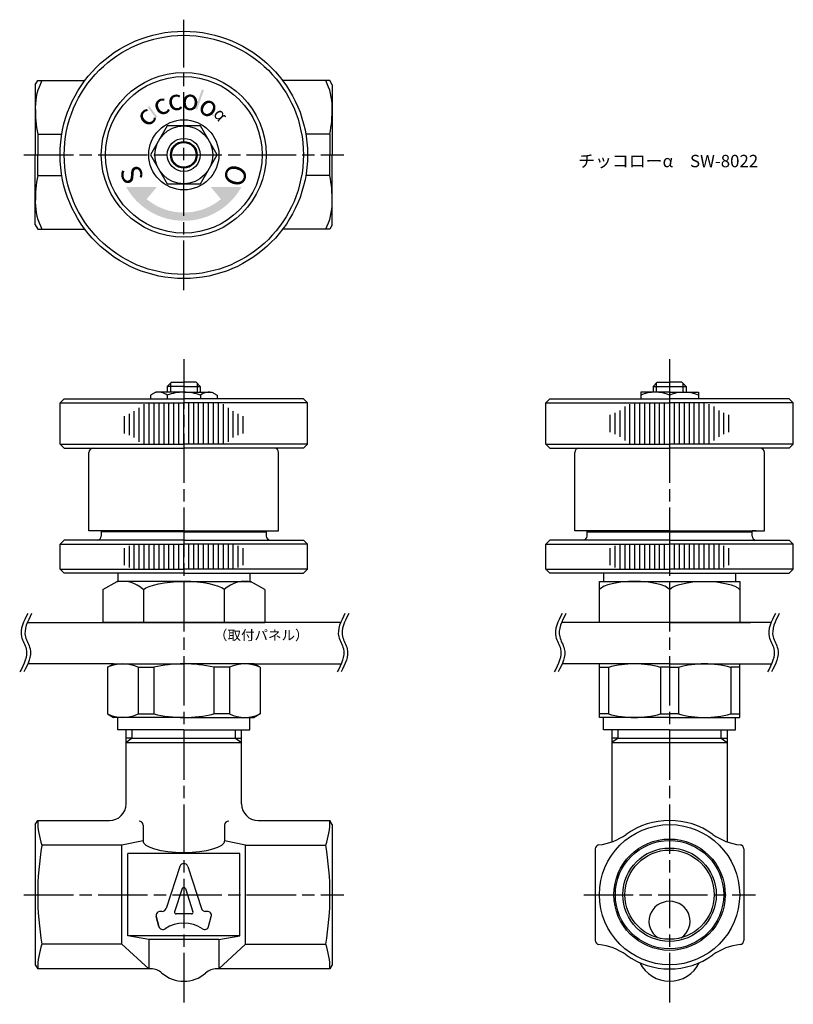
# Model space of a CAD drawing. Units: millimetres. Extents: x 149 to 243, y 271 to 391.
import ezdxf

# ---------------------------------------------------------------- set-up
doc = ezdxf.new("R2010")
doc.units = ezdxf.units.MM
doc.header["$LTSCALE"] = 0.5
doc.linetypes.add('AM_ISO08W050', pattern=[18, 12, -1.5, 3, -1.5])
doc.layers.add('AM_7', color=4, linetype='AM_ISO08W050', lineweight=25)
doc.styles.get("Standard").update_dxf_attribs({"font": 'ISOCP.SHX', "bigfont": 'EXTFONT.SHX'})

msp = doc.modelspace()

# ---------------------------------------------------------------- hatches: boundary and pattern name
h = msp.add_hatch(color=20)
h.paths.add_polyline_path([(164.8, 380.39, 0.008493), (164.6, 380.24), (165.58, 378.95, -0.010743), (165.77, 379.09)])
h.paths.add_polyline_path([(171.42, 382.32, 0.008005), (171.17, 382.4), (170.35, 380.05, -0.011481), (170.6, 379.96)])
h.paths.add_polyline_path([(172.29, 379.52), (172.21, 379.4, -0.017689), (172.55, 379.16), (172.64, 379.28, 0.017689)])
h = msp.add_hatch(color=20)
h.paths.add_polyline_path([(164.48, 369.1), (165.73, 370.59), (161.98, 370.59, 0.272842), (168.98, 366.47), (168.98, 367.47, -0.17635)])
h.paths.add_polyline_path([(175.98, 370.59), (172.23, 370.59), (173.48, 369.1, -0.17635), (168.98, 367.47), (168.98, 366.47, 0.272842)])
at = {"lineweight": 0}
for points in [[(178.98, 328.74), (178.98, 328.89), (158.98, 328.89), (158.98, 328.74)], [(237.87, 328.74), (237.87, 328.89), (217.87, 328.89), (217.87, 328.74)]]:
    msp.add_hatch(color=0, dxfattribs=at).paths.add_polyline_path(points)

# ---------------------------------------------------------------- linework, layer by layer
for p, q in [((150.98, 382.97), (151.27, 383.47)), ((151.27, 383.47), (156.98, 383.47)), ((186.69, 383.47), (180.98, 383.47)), ((186.98, 382.97), (186.69, 383.47)), ((150.98, 382.97), (150.98, 374.47)), ((186.98, 382.97), (186.98, 374.47)), ((151.27, 376.97), (151.27, 374.47)), ((151.27, 376.97), (154.19, 376.97)), ((186.69, 376.97), (183.77, 376.97)), ((186.69, 376.97), (186.69, 374.47)), ((150.98, 365.97), (150.98, 374.47)), ((151.27, 371.97), (151.27, 374.47)), ((186.69, 371.97), (186.69, 374.47)), ((186.98, 365.97), (186.98, 374.47)), ((151.27, 371.97), (154.19, 371.97)), ((186.69, 371.97), (183.77, 371.97)), ((150.98, 365.97), (151.27, 365.47)), ((151.27, 365.47), (156.98, 365.47)), ((186.69, 365.47), (180.98, 365.47)), ((186.98, 365.97), (186.69, 365.47)), ((166.98, 346.39), (167.48, 346.89)), ((168.98, 346.39), (166.98, 346.39)), ((166.98, 346.39), (166.98, 345.69)), ((167.36, 346.77), (167.36, 345.69)), ((167.48, 346.89), (168.98, 346.89)), ((170.48, 346.89), (168.98, 346.89)), ((168.98, 346.39), (170.98, 346.39)), ((170.98, 346.39), (170.48, 346.89)), ((170.6, 346.77), (170.6, 345.69)), ((170.98, 346.39), (170.98, 345.69)), ((225.87, 346.39), (226.37, 346.89)), ((225.87, 346.39), (225.87, 345.69)), ((225.87, 346.39), (229.87, 346.39)), ((226.25, 346.77), (226.25, 345.69)), ((226.37, 346.89), (227.87, 346.89)), ((229.37, 346.89), (227.87, 346.89)), ((229.87, 346.39), (229.37, 346.89)), ((229.49, 346.77), (229.49, 345.69)), ((229.87, 346.39), (229.87, 345.69)), ((165.58, 345.69), (164.94, 345.32)), ((164.94, 345.32), (164.94, 344.89)), ((168.98, 345.69), (165.58, 345.69)), ((166.96, 345.32), (166.96, 344.89)), ((168.98, 345.69), (172.38, 345.69)), ((171, 345.32), (171, 344.89)), ((172.38, 345.69), (173.02, 345.32)), ((173.02, 345.32), (173.02, 344.89)), ((227.87, 345.69), (224.37, 345.69)), ((224.37, 345.69), (224.37, 344.89)), ((227.87, 345.69), (231.37, 345.69)), ((227.87, 345.42), (227.87, 344.89)), ((231.37, 345.69), (231.37, 344.89)), ((227.87, 344.39), (227.87, 339.39)), ((154.48, 338.89), (168.98, 338.89)), ((157.48, 328.89), (157.48, 338.39)), ((157.98, 338.89), (168.98, 338.89)), ((179.98, 338.89), (168.98, 338.89)), ((183.48, 338.89), (168.98, 338.89)), ((180.48, 328.89), (180.48, 338.39)), ((213.37, 338.89), (227.87, 338.89)), ((216.37, 328.89), (216.37, 338.39)), ((242.37, 338.89), (227.87, 338.89)), ((239.37, 328.89), (239.37, 338.39)), ((168.98, 328.89), (157.48, 328.89)), ((158.98, 328.89), (158.98, 328.24)), ((168.98, 328.89), (180.48, 328.89)), ((178.98, 328.89), (178.98, 328.24)), ((227.87, 328.89), (216.37, 328.89)), ((217.87, 328.74), (237.87, 328.74)), ((227.87, 328.89), (239.37, 328.89)), ((238.37, 328.89), (237.87, 328.89)), ((227.87, 327.24), (227.87, 324.24)), ((159.17, 321.74), (160.9, 322.74)), ((168.97, 322.74), (160.9, 322.74)), ((169, 322.74), (177.07, 322.74)), ((178.8, 321.74), (177.07, 322.74)), ((219.37, 317.74), (219.37, 322.74)), ((219.37, 322.74), (236.37, 322.74)), ((236.37, 322.74), (236.37, 317.74)), ((150, 317.74), (168.98, 317.74)), ((187.99, 317.74), (168.98, 317.74)), ((227.87, 317.74), (214.78, 317.74)), ((240.18, 317.74), (227.87, 317.74)), ((160.46, 312.74), (150.06, 312.74)), ((177.5, 312.74), (188.05, 312.74)), ((227.87, 312.74), (214.84, 312.74)), ((219.37, 306.24), (219.37, 312.74)), ((219.37, 312.32), (220.46, 312.32)), ((220.46, 312.32), (220.46, 306.66)), ((227.87, 312.32), (226.78, 312.32)), ((226.78, 312.32), (226.78, 306.66)), ((227.87, 312.74), (240.24, 312.74)), ((227.87, 312.74), (240.24, 312.74)), ((227.87, 312.32), (228.96, 312.32)), ((228.96, 312.32), (228.96, 306.66)), ((235.28, 312.32), (235.28, 306.66)), ((236.37, 312.32), (235.28, 312.32)), ((236.37, 306.24), (236.37, 312.74)), ((220.46, 306.66), (219.37, 306.66)), ((226.78, 306.66), (227.87, 306.66)), ((228.96, 306.66), (227.87, 306.66)), ((235.28, 306.66), (236.37, 306.66)), ((161.98, 295.74), (161.98, 304.74)), ((162.73, 303.74), (162.73, 304.74)), ((175.23, 303.74), (175.23, 304.74)), ((175.98, 295.74), (175.98, 304.74)), ((220.87, 304.74), (220.87, 291.14)), ((221.62, 303.74), (221.62, 304.74)), ((221.62, 303.74), (221.62, 304.74)), ((234.12, 303.74), (234.12, 304.74)), ((234.12, 303.74), (234.12, 304.74)), ((234.87, 304.74), (234.87, 291.14)), ((162.73, 303.74), (161.98, 303.2)), ((162.73, 303.74), (161.98, 303.74)), ((162.73, 303.74), (175.23, 303.74)), ((175.23, 303.74), (175.98, 303.2)), ((175.23, 303.74), (175.98, 303.74)), ((221.62, 303.74), (220.87, 303.2)), ((221.62, 303.74), (220.87, 303.74)), ((221.62, 303.74), (220.87, 303.2)), ((221.62, 303.74), (220.87, 303.74)), ((221.62, 303.74), (234.12, 303.74)), ((221.62, 303.74), (234.12, 303.74)), ((234.12, 303.74), (234.87, 303.74)), ((234.12, 303.74), (234.87, 303.2)), ((234.12, 303.74), (234.87, 303.74)), ((234.12, 303.74), (234.87, 303.74)), ((234.12, 303.74), (234.87, 303.2)), ((234.12, 303.74), (234.87, 303.74)), ((161.98, 303.2), (175.98, 303.2)), ((220.87, 303.2), (234.87, 303.2)), ((220.87, 303.2), (234.87, 303.2)), ((150.98, 293.24), (151.27, 293.74)), ((150.98, 293.24), (150.98, 276.24)), ((151.27, 293.74), (159.98, 293.74)), ((164.05, 293.17), (164.05, 291.28)), ((173.92, 293.17), (173.92, 291.28)), ((177.98, 293.74), (186.69, 293.74)), ((186.98, 293.24), (186.69, 293.74)), ((186.98, 293.24), (186.98, 276.24)), ((164.05, 291.28), (161.48, 290.74)), ((161.48, 278.74), (161.48, 290.74)), ((176.48, 290.74), (173.92, 291.28)), ((176.48, 278.74), (176.48, 290.74)), ((162.18, 279.74), (162.18, 289.74)), ((175.78, 289.74), (162.18, 289.74)), ((175.78, 279.74), (175.78, 289.74)), ((175.78, 279.74), (162.18, 279.74)), ((164.73, 279.32), (162.18, 279.74)), ((173.23, 279.32), (175.78, 279.74)), ((161.48, 278.74), (164.73, 275.74)), ((173.23, 279.32), (164.73, 279.32)), ((164.73, 279.32), (164.73, 275.74)), ((173.23, 279.32), (173.23, 275.74)), ((176.48, 278.74), (173.23, 275.74)), ((150.98, 276.24), (151.27, 275.74)), ((186.98, 276.24), (186.69, 275.74)), ((165.01, 275.74), (151.27, 275.74)), ((186.69, 275.74), (172.95, 275.74))]:
    msp.add_line(p, q)
at = {"color": 0}
for p, q in [((153.98, 344.39), (154.48, 344.89)), ((153.98, 339.39), (153.98, 344.39)), ((153.98, 344.39), (168.98, 344.39)), ((154.48, 344.89), (168.98, 344.89)), ((164.18, 339.39), (164.18, 344.23)), ((164.78, 339.39), (164.78, 344.39)), ((165.38, 339.39), (165.38, 344.39)), ((165.98, 339.39), (165.98, 344.39)), ((166.58, 339.39), (166.58, 344.39)), ((167.18, 339.39), (167.18, 344.39)), ((167.78, 339.39), (167.78, 344.39)), ((168.38, 339.39), (168.38, 344.39)), ((183.48, 344.89), (168.98, 344.89)), ((183.98, 344.39), (168.98, 344.39)), ((168.98, 339.39), (168.98, 344.39)), ((169.58, 339.39), (169.58, 344.39)), ((170.18, 339.39), (170.18, 344.39)), ((170.78, 339.39), (170.78, 344.39)), ((171.38, 339.39), (171.38, 344.39)), ((171.98, 339.39), (171.98, 344.39)), ((172.58, 339.39), (172.58, 344.39)), ((173.18, 339.39), (173.18, 344.39)), ((173.78, 339.39), (173.78, 344.23)), ((183.98, 344.39), (183.48, 344.89)), ((183.98, 339.39), (183.98, 344.39)), ((212.87, 344.39), (213.37, 344.89)), ((212.87, 339.39), (212.87, 344.39)), ((212.87, 344.39), (227.87, 344.39)), ((213.37, 344.89), (227.87, 344.89)), ((222.47, 339.82), (222.47, 343.95)), ((223.07, 339.39), (223.07, 344.23)), ((223.67, 339.39), (223.67, 344.39)), ((224.27, 339.39), (224.27, 344.39)), ((224.87, 339.39), (224.87, 344.39)), ((225.47, 339.39), (225.47, 344.39)), ((226.07, 339.39), (226.07, 344.39)), ((226.67, 339.39), (226.67, 344.39)), ((227.27, 339.39), (227.27, 344.39)), ((242.37, 344.89), (227.87, 344.89)), ((242.87, 344.39), (227.87, 344.39)), ((228.47, 339.39), (228.47, 344.39)), ((229.07, 339.39), (229.07, 344.39)), ((229.67, 339.39), (229.67, 344.39)), ((230.27, 339.39), (230.27, 344.39)), ((230.87, 339.39), (230.87, 344.39)), ((231.47, 339.39), (231.47, 344.39)), ((232.07, 339.39), (232.07, 344.39)), ((232.67, 339.39), (232.67, 344.23)), ((233.27, 339.82), (233.27, 343.95)), ((242.87, 344.39), (242.37, 344.89)), ((242.87, 339.39), (242.87, 344.39)), ((161.78, 340.69), (161.78, 342.78)), ((162.38, 340.46), (162.38, 343.07)), ((162.98, 340.17), (162.98, 343.37)), ((163.58, 339.65), (163.58, 343.78)), ((174.38, 339.65), (174.38, 343.78)), ((174.98, 340.17), (174.98, 343.37)), ((175.58, 340.46), (175.58, 343.07)), ((176.18, 340.69), (176.18, 342.78)), ((220.67, 340.84), (220.67, 342.93)), ((221.27, 340.58), (221.27, 343.19)), ((221.87, 340.29), (221.87, 343.48)), ((233.87, 340.29), (233.87, 343.48)), ((234.47, 340.58), (234.47, 343.19)), ((235.07, 340.84), (235.07, 342.93)), ((153.98, 339.39), (168.98, 339.39)), ((153.98, 339.39), (154.48, 338.89)), ((183.98, 339.39), (168.98, 339.39)), ((183.98, 339.39), (183.48, 338.89)), ((212.87, 339.39), (227.87, 339.39)), ((212.87, 339.39), (213.37, 338.89)), ((242.87, 339.39), (227.87, 339.39)), ((242.87, 339.39), (242.37, 338.89)), ((168.98, 328.74), (158.98, 328.74)), ((168.98, 328.74), (178.98, 328.74)), ((153.98, 327.24), (154.48, 327.74)), ((153.98, 327.24), (168.98, 327.24)), ((153.98, 324.24), (153.98, 327.24)), ((168.98, 327.74), (154.48, 327.74)), ((162.98, 324.24), (162.98, 327.22)), ((163.58, 324.24), (163.58, 327.24)), ((164.18, 324.24), (164.18, 327.24)), ((164.78, 324.24), (164.78, 327.24)), ((165.38, 324.24), (165.38, 327.24)), ((165.98, 324.24), (165.98, 327.24)), ((166.58, 324.24), (166.58, 327.24)), ((167.18, 324.24), (167.18, 327.24)), ((167.78, 324.24), (167.78, 327.24)), ((168.38, 324.24), (168.38, 327.24)), ((168.98, 327.74), (183.48, 327.74)), ((183.98, 327.24), (168.98, 327.24)), ((168.98, 324.24), (168.98, 327.24)), ((169.58, 324.24), (169.58, 327.24)), ((170.18, 324.24), (170.18, 327.24)), ((170.78, 324.24), (170.78, 327.24)), ((171.38, 324.24), (171.38, 327.24)), ((171.98, 324.24), (171.98, 327.24)), ((172.58, 324.24), (172.58, 327.24)), ((173.18, 324.24), (173.18, 327.24)), ((173.78, 324.24), (173.78, 327.24)), ((174.38, 324.24), (174.38, 327.24)), ((174.98, 324.24), (174.98, 327.22)), ((183.98, 327.24), (183.48, 327.74)), ((183.98, 324.24), (183.98, 327.24)), ((212.87, 327.24), (213.37, 327.74)), ((212.87, 327.24), (227.87, 327.24)), ((212.87, 324.24), (212.87, 327.24)), ((227.87, 327.74), (213.37, 327.74)), ((221.87, 324.24), (221.87, 327.22)), ((222.47, 324.24), (222.47, 327.24)), ((223.07, 324.24), (223.07, 327.24)), ((223.67, 324.24), (223.67, 327.24)), ((224.27, 324.24), (224.27, 327.24)), ((224.87, 324.24), (224.87, 327.24)), ((225.47, 324.24), (225.47, 327.24)), ((226.07, 324.24), (226.07, 327.24)), ((226.67, 324.24), (226.67, 327.24)), ((227.27, 324.24), (227.27, 327.24)), ((227.87, 327.74), (242.37, 327.74)), ((242.87, 327.24), (227.87, 327.24)), ((228.47, 324.24), (228.47, 327.24)), ((229.07, 324.24), (229.07, 327.24)), ((229.67, 324.24), (229.67, 327.24)), ((230.27, 324.24), (230.27, 327.24)), ((230.87, 324.24), (230.87, 327.24)), ((231.47, 324.24), (231.47, 327.24)), ((232.07, 324.24), (232.07, 327.24)), ((232.67, 324.24), (232.67, 327.24)), ((233.27, 324.24), (233.27, 327.24)), ((233.87, 324.24), (233.87, 327.22)), ((242.87, 327.24), (242.37, 327.74)), ((242.87, 324.24), (242.87, 327.24)), ((161.78, 324.69), (161.78, 326.78)), ((162.38, 324.44), (162.38, 327.04)), ((175.58, 324.44), (175.58, 327.04)), ((176.18, 324.69), (176.18, 326.78)), ((220.67, 324.69), (220.67, 326.78)), ((221.27, 324.44), (221.27, 327.04)), ((234.47, 324.44), (234.47, 327.04)), ((235.07, 324.69), (235.07, 326.78)), ((153.98, 324.24), (168.98, 324.24)), ((153.98, 324.24), (154.48, 323.74)), ((160.98, 323.74), (160.98, 322.74)), ((183.98, 324.24), (168.98, 324.24)), ((176.98, 323.74), (176.98, 322.74)), ((183.98, 324.24), (183.48, 323.74)), ((212.87, 324.24), (227.87, 324.24)), ((212.87, 324.24), (213.37, 323.74)), ((219.87, 323.74), (219.87, 322.74)), ((242.87, 324.24), (227.87, 324.24)), ((235.87, 323.74), (235.87, 322.74)), ((242.87, 324.24), (242.37, 323.74)), ((159.17, 321.74), (159.17, 317.74)), ((164.08, 321.74), (164.08, 317.74)), ((173.89, 321.74), (173.89, 317.74)), ((178.8, 321.74), (178.8, 317.74)), ((227.87, 321.74), (227.87, 317.74)), ((227.87, 321.42), (227.87, 317.74)), ((168.98, 317.74), (159.17, 317.74)), ((168.98, 317.74), (178.8, 317.74)), ((227.87, 317.74), (237.69, 317.74)), ((168.98, 306.24), (160.46, 306.24)), ((160.98, 304.74), (160.98, 306.24)), ((168.98, 306.24), (177.5, 306.24)), ((176.98, 304.74), (176.98, 306.24)), ((227.87, 306.24), (219.37, 306.24)), ((219.87, 304.74), (219.87, 306.24)), ((227.87, 306.24), (236.37, 306.24)), ((235.87, 304.74), (235.87, 306.24)), ((168.98, 304.74), (160.98, 304.74)), ((168.98, 304.74), (176.98, 304.74)), ((227.87, 304.74), (219.87, 304.74)), ((227.87, 304.74), (235.87, 304.74)), ((161.48, 290.74), (151.78, 290.74)), ((176.48, 290.74), (186.18, 290.74)), ((168.51, 288.17), (166.85, 283.06)), ((169.46, 288.17), (171.12, 283.06)), ((168.79, 285.49), (167.87, 282.66)), ((169.17, 285.49), (170.09, 282.66)), ((165.65, 282.09), (165.97, 280.89)), ((165.97, 280.89), (165.65, 282.09)), ((166.37, 282.72), (166.13, 282.72)), ((169.9, 282.4), (168.06, 282.4)), ((171.83, 282.72), (171.59, 282.72)), ((171.99, 280.89), (172.31, 282.09)), ((161.48, 278.74), (151.78, 278.74)), ((176.48, 278.74), (186.18, 278.74)), ((165.01, 275.74), (164.48, 275.74)), ((173.73, 275.74), (172.95, 275.74)), ((173.98, 275.74), (173.48, 275.74))]:
    msp.add_line(p, q, dxfattribs=at)
at = {"color": 0, "linetype": 'ByBlock'}
for p, q in [((217.87, 328.24), (217.87, 328.89)), ((237.87, 328.24), (237.87, 328.89)), ((168.98, 323.74), (154.48, 323.74)), ((168.98, 323.74), (183.48, 323.74)), ((227.87, 323.74), (213.37, 323.74)), ((227.87, 323.74), (242.37, 323.74)), ((159.73, 312.32), (160.46, 312.74)), ((159.73, 312.32), (159.73, 306.66)), ((160.46, 312.74), (168.98, 312.74)), ((160.46, 312.74), (168.98, 312.74)), ((163.45, 312.32), (163.45, 306.66)), ((163.45, 312.32), (165.33, 312.32)), ((165.33, 312.32), (165.33, 306.66)), ((177.5, 312.74), (168.98, 312.74)), ((177.5, 312.74), (168.98, 312.74)), ((172.63, 312.32), (172.63, 306.66)), ((174.52, 312.32), (172.63, 312.32)), ((174.52, 312.32), (174.52, 306.66)), ((178.23, 312.32), (177.5, 312.74)), ((178.23, 312.32), (178.23, 306.66)), ((159.73, 306.66), (160.46, 306.24)), ((163.45, 306.66), (165.33, 306.66)), ((174.52, 306.66), (172.63, 306.66)), ((178.23, 306.66), (177.5, 306.24)), ((218.87, 290.29), (218.87, 279.19)), ((236.87, 290.29), (236.87, 279.19))]:
    msp.add_line(p, q, dxfattribs=at)
msp.add_lwpolyline([(166.96, 377.97), (164.94, 374.47), (166.96, 370.97), (171, 370.97), (173.02, 374.47), (171, 377.97)], close=True)
at = {"color": 0}
for centre, radius in [((168.98, 374.47), 15), ((168.98, 374.47), 10), ((168.98, 374.47), 9.5), ((227.87, 284.74), 8.5)]:
    msp.add_circle(centre, radius, dxfattribs=at)
for centre, radius in [((168.98, 374.47), 14.5), ((168.98, 374.47), 4.25), ((168.98, 374.47), 3.5), ((168.98, 374.47), 2), ((168.98, 374.47), 1.62), ((168.98, 374.47), 1.5), ((227.87, 284.74), 6.75), ((227.87, 284.74), 6.57), ((227.87, 284.74), 5.66), ((227.87, 284.74), 5.41)]:
    msp.add_circle(centre, radius)
for centre, radius, start, end in [((157.98, 380.22), 7, 152.3427, 180), ((179.98, 380.22), 7, 0, 27.6573), ((169.42, 380.22), 18.44, 180, 190.1517), ((168.54, 380.22), 18.44, 349.8483, 0), ((169.42, 368.72), 18.44, 169.8483, 180), ((168.54, 368.72), 18.44, 0, 10.1517), ((157.98, 368.72), 7, 180, 207.6573), ((179.98, 368.72), 7, 332.3427, 0), ((165.95, 344.12), 1.56, 49.7398, 109.7398), ((168.98, 339.99), 5.7, 90, 110.7709), ((168.98, 339.99), 5.7, 69.2291, 90), ((172.01, 344.12), 1.56, 70.2602, 130.2602), ((226.12, 341.37), 4.32, 66.1022, 113.8978), ((229.62, 341.37), 4.32, 66.1022, 113.8978), ((157.98, 338.39), 0.5, 90, 180), ((179.98, 338.39), 0.5, 0, 90), ((216.87, 338.39), 0.5, 90, 180), ((238.87, 338.39), 0.5, 0, 90), ((161.62, 319.23), 3.51, 45.6547, 105.6547), ((176.34, 319.23), 3.51, 74.3453, 134.3453), ((223.62, 300.68), 12.05, 74.8044, 105.196), ((232.12, 300.68), 12.05, 74.804, 105.1956), ((223.62, 318.29), 12.05, 254.804, 285.1956), ((232.12, 318.29), 12.05, 254.8044, 285.196), ((159.98, 295.74), 2, 270, 0), ((177.98, 295.74), 2, 180, 270), ((160.33, 293.74), 9.06, 180, 199.3453), ((163.55, 293.17), 0.5, 0, 90), ((174.42, 293.17), 0.5, 90, 180), ((177.64, 293.74), 9.06, 340.6547, 0), ((186.73, 284.74), 35.46, 170.258, 189.742), ((151.24, 284.74), 35.46, 350.258, 9.742), ((160.33, 275.74), 9.06, 160.6547, 180), ((177.64, 275.74), 9.06, 0, 19.3453), ((227.87, 278.24), 4, 205.9445, 334.0555), ((165.01, 273.74), 2, 48.5904, 90), ((168.98, 278.24), 4, 228.5904, 311.4096), ((172.95, 273.74), 2, 90, 131.4096)]:
    msp.add_arc(centre, radius, start, end)
for centre, radius, start, end in [((158.48, 328.24), 0.5, 270, 360), ((179.48, 328.24), 0.5, 180, 270), ((217.37, 328.24), 0.5, 270, 0), ((238.37, 328.24), 0.5, 180, 270), ((227.87, 284.74), 9, 54.3409, 125.6591), ((218.54, 297.74), 7, 276.3336, 305.6591), ((237.2, 297.74), 7, 234.3409, 263.6664), ((219.37, 290.29), 0.5, 96.3336, 180), ((236.37, 290.29), 0.5, 0, 83.6664), ((168.98, 288.02), 0.5, 18, 162), ((168.98, 285.43), 0.2, 18, 162), ((166.37, 283.22), 0.5, 270, 342), ((171.59, 283.22), 0.5, 198, 270), ((166.13, 282.22), 0.5, 90, 195), ((168.06, 282.6), 0.2, 162, 270), ((169.9, 282.6), 0.2, 270, 18), ((171.83, 282.22), 0.5, 345, 90), ((166.45, 281.02), 0.5, 195, 304.1776), ((168.98, 277.3), 4, 55.8224, 124.1776), ((171.51, 281.02), 0.5, 235.8224, 345), ((219.37, 279.19), 0.5, 180, 263.6664), ((218.54, 271.74), 7, 54.3409, 83.6664), ((237.2, 271.74), 7, 96.3336, 125.6591), ((236.37, 279.19), 0.5, 276.3336, 0), ((227.87, 284.74), 9, 234.3409, 305.6591)]:
    msp.add_arc(centre, radius, start, end, dxfattribs=at)
at = {"color": 0, "linetype": 'ByBlock'}
for centre, radius, start, end in [((161.59, 308.44), 4.3, 64.4173, 115.5827), ((168.98, 296.74), 16, 90, 103.1796), ((168.98, 296.74), 16, 76.8204, 90), ((176.38, 308.44), 4.3, 64.4173, 115.5827), ((161.59, 310.54), 4.3, 244.4173, 295.5827), ((168.98, 322.24), 16, 256.8204, 270), ((168.98, 322.24), 16, 270, 283.1796), ((176.38, 310.54), 4.3, 244.4173, 295.5827)]:
    msp.add_arc(centre, radius, start, end, dxfattribs=at)
at = {"color": 0, "extrusion": (0, 0, -1)}
msp.add_ellipse((168.98, 321.42), major_axis=(5.11, 0.06), ratio=0.258093, start_param=3.429535, end_param=4.715274, dxfattribs=at)
at = {"color": 0}
msp.add_ellipse((168.98, 321.42), major_axis=(-5.11, 0.06), ratio=0.258093, start_param=3.429535, end_param=4.715274, dxfattribs=at)
for centre, major_axis, ratio, start_param, end_param in [((223.62, 321.42), (4.38, 0), 0.301323, 0.244864, 2.896729), ((227.87, 281.52), (-2.5, 0), 0.965926, 2.162432, 7.262346)]:
    msp.add_ellipse(centre, major_axis=major_axis, ratio=ratio, start_param=start_param, end_param=end_param)
at = {"extrusion": (0, 0, -1)}
for centre, major_axis, ratio, start_param, end_param in [((232.12, 321.42), (-4.38, 0), 0.301324, 0.244863, 2.896729), ((168.98, 291.28), (-4.94, 0), 0.294916, 3.141593, 6.283185)]:
    msp.add_ellipse(centre, major_axis=major_axis, ratio=ratio, start_param=start_param, end_param=end_param, dxfattribs=at)
for points in [[(150.06, 318.84), (149.58, 317.89), (148.82, 316.43), (150.36, 314.16), (149.61, 312.7), (149.12, 311.75)], [(150.53, 318.84), (150.04, 317.89), (149.29, 316.43), (150.83, 314.16), (150.07, 312.7), (149.58, 311.75)], [(188.52, 318.84), (188.03, 317.89), (187.28, 316.43), (188.82, 314.16), (188.06, 312.7), (187.58, 311.75)], [(188.98, 318.84), (188.49, 317.89), (187.74, 316.43), (189.28, 314.16), (188.53, 312.7), (188.04, 311.75)], [(214.84, 318.84), (214.35, 317.89), (213.6, 316.43), (215.14, 314.16), (214.39, 312.7), (213.9, 311.75)], [(215.3, 318.84), (214.82, 317.89), (214.06, 316.43), (215.6, 314.16), (214.85, 312.7), (214.36, 311.75)], [(240.7, 318.84), (240.22, 317.89), (239.46, 316.43), (241, 314.16), (240.25, 312.7), (239.76, 311.75)], [(241.17, 318.84), (240.68, 317.89), (239.93, 316.43), (241.47, 314.16), (240.71, 312.7), (240.23, 311.75)]]:
    msp.add_open_spline(points, degree=3, knots=[0, 0, 0, 0, 2.915912, 4.480824, 7.396443, 7.396443, 7.396443, 7.396443])
at = {"layer": 'AM_7'}
for p, q in [((168.98, 358.07), (168.98, 390.86)), ((149.59, 374.47), (188.38, 374.47)), ((168.98, 349.68), (168.98, 271.45)), ((227.87, 349.68), (227.87, 271.45)), ((149.59, 284.74), (188.38, 284.74)), ((217.47, 284.74), (238.27, 284.74))]:
    msp.add_line(p, q, dxfattribs=at)

# ---------------------------------------------------------------- texts
at = {"color": 20, "extrusion": (0, 0, -1), "attachment_point": 1}
for s, insert, char_height, width, text_direction in [('{\\fMS UI Gothic|b0|i0|c128|p17;c}', (166.23, 378.47), 2.5, 1.63, (0.891007, 0.45399, 0)), ('{\\fMS UI Gothic|b0|i0|c128|p17;c}', (167.37, 379.08), 2.5, 1.63, (0.981627, 0.190809, 0)), ('{\\fMS UI Gothic|b0|i0|c0|p17;o}', (168.64, 379.31), 2.5, 1.63, (0.99863, -0.052336, 0)), ('{\\fMS UI Gothic|b0|i0|c0|p17;o}', (170.18, 379.37), 2.5, 1.63, (0.829038, -0.559193, 0)), ('{\\fMS UI Gothic|b0|i0|c128|p17;c}', (165.07, 377.24), 2.5, 1.63, (0.694658, 0.71934, 0)), ('{\\fMS UI Gothic|b0|i0|c128|p17;α}', (172.15, 379.18), 1.5, 1.63, (0.601815, -0.798636, 0)), ('{\\fMS UI Gothic|b0|i0|c0|p17;O}', (174.48, 373.58), 2.5, 0.9517, (-0.325568, -0.945519, 0))]:
    msp.add_mtext(s, dxfattribs=dict(at, insert=insert, char_height=char_height, width=width, text_direction=text_direction))
at = {"insert": (216.79, 374.47), "char_height": 1.5, "attachment_point": 1}
msp.add_mtext_dynamic_manual_height_columns('チッコローα\u3000SW-8022', width=21.1044, gutter_width=7.5, heights=[0], dxfattribs=at)
at = {"color": 20, "insert": (163.5, 373.48), "char_height": 2.5, "width": 0.9517, "attachment_point": 1, "rotation": 290}
msp.add_mtext('{\\fMS UI Gothic|b0|i0|c128|p17;S}', dxfattribs=at)
at = {"color": 0, "insert": (172.64, 316.82), "char_height": 1.2, "width": 13.6963, "attachment_point": 1}
msp.add_mtext('（取付パネル）', dxfattribs=at)

doc.saveas('drawing.dxf')
